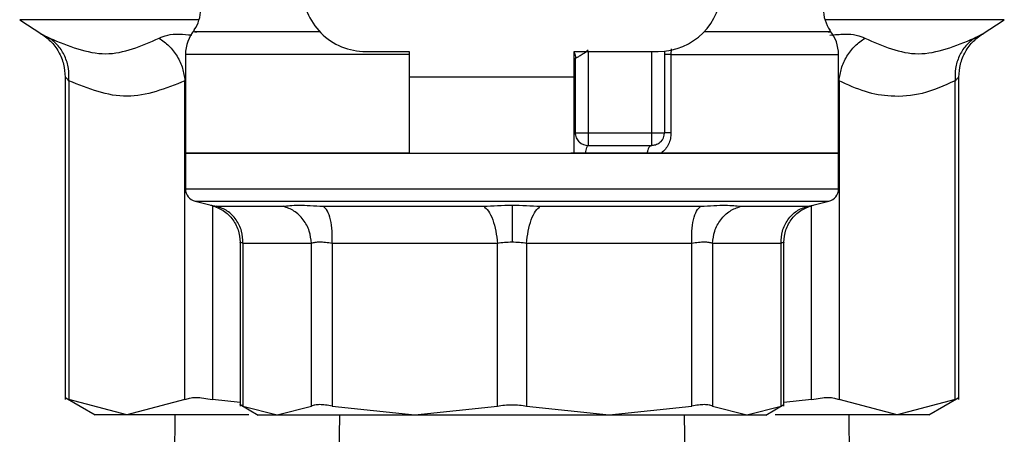
# Model space of a CAD drawing. Extents: x 0.4 to 10.6, y 0.4 to 8.1.
# Drawn here: x 7.5 to 7.6, y 2.9 to 2.9 of the extents above; entities that cross this region are included whole.
import ezdxf

# ---------------------------------------------------------------- set-up
doc = ezdxf.new("R2010")
doc.units = 0
doc.linetypes.add('SLD-SOLID', pattern=[0])
doc.layers.get('0').update_dxf_attribs({"linetype": 'CONTINUOUS'})

msp = doc.modelspace()

# ---------------------------------------------------------------- linework, layer by layer
at = {"color": 7, "linetype": 'SLD-SOLID'}
for p, q in [((7.511851770937203, 2.923173786031728), (7.513765292535742, 2.921931761861179)), ((7.59468114001119, 2.921931761861179), (7.596594661609728, 2.923173786031728)), ((7.541646662299631, 2.920435062114145), (7.545364945271635, 2.920435062114145)), ((7.545364945271635, 2.920435062114145), (7.545364945271635, 2.918247831084928)), ((7.559581898073221, 2.920435062114145), (7.5667997702473, 2.920435062114145)), ((7.559581898073221, 2.918247831084928), (7.559581898073221, 2.920435062114145)), ((7.56734656985655, 2.920462472167872), (7.56734656985655, 2.913435916302208)), ((7.526117351325187, 2.920172564405801), (7.526117351325187, 2.911686137997278)), ((7.559691277550399, 2.913435916302208), (7.559691277550399, 2.919863427236239)), ((7.567907710040878, 2.920169696290785), (7.567907710040878, 2.913435916302208)), ((7.582329081221745, 2.911686137997278), (7.582329081221745, 2.920169696290785)), ((7.51575765470499, 2.91826546347383), (7.51575765470499, 2.890479817048581)), ((7.516090681968941, 2.917916596392861), (7.516090649376725, 2.890484901434291)), ((7.526075698473031, 2.890484901434291), (7.526075665880814, 2.917916596392861)), ((7.545364945271635, 2.918247831084928), (7.559581898073221, 2.918247831084928)), ((7.545364945271635, 2.918247831084928), (7.545364945271635, 2.911686137997278)), ((7.559581898073221, 2.911686137997278), (7.559581898073221, 2.918247831084928)), ((7.582370734073902, 2.917916596392861), (7.582370734073902, 2.890484901434291)), ((7.592355783170206, 2.890484901434291), (7.59235575057799, 2.917916596392861)), ((7.592688745249727, 2.890479817048581), (7.592688745249727, 2.918265430881614)), ((7.560784876768901, 2.913435916302208), (7.56625297063805, 2.913435916302208)), ((7.560784876768901, 2.912342317083708), (7.56625297063805, 2.912342317083708)), ((7.526117351325187, 2.91168887574343), (7.526117351325187, 2.908602946947898)), ((7.545364945271635, 2.911686137997278), (7.526117351325187, 2.911686137997278)), ((7.545364945271635, 2.911686137997278), (7.559581898073221, 2.911686137997278)), ((7.560560023070133, 2.911686137997278), (7.559276280862996, 2.911686137997278)), ((7.565839733930314, 2.911686137997278), (7.560560023070133, 2.911686137997278)), ((7.567065853099415, 2.911686137997278), (7.565839733930314, 2.911686137997278)), ((7.582329081221745, 2.911686137997278), (7.567065853099415, 2.911686137997278)), ((7.582329081221745, 2.908602946947898), (7.582329081221745, 2.91168887574343)), ((7.554223216273466, 2.908605684694049), (7.554384319597571, 2.908605684694049)), ((7.526948941718583, 2.907543928070663), (7.528326679876908, 2.907203926072469)), ((7.580119687485591, 2.907203893480253), (7.581497490828349, 2.907543928070663)), ((7.528820288989508, 2.907110875295548), (7.534538104418298, 2.907110875295548)), ((7.53798313425065, 2.907110875295548), (7.551787208858876, 2.907110875295548)), ((7.556659223688055, 2.907110875295548), (7.570463265704066, 2.907110875295548)), ((7.573908328128633, 2.907110875295548), (7.579626143557423, 2.907110875295548)), ((7.530819169601974, 2.904021948016136), (7.530819169601974, 2.889907367365273)), ((7.531068923753829, 2.903925572833174), (7.531068891161613, 2.889917536136691)), ((7.536962802333908, 2.903925572833174), (7.531068923753829, 2.903925572833174)), ((7.536962834926123, 2.889917536136691), (7.536962802333908, 2.903925572833174)), ((7.538738491450625, 2.903925572833174), (7.538738426266193, 2.889917536136691)), ((7.552967698925458, 2.903925572833174), (7.538738491450625, 2.903925572833174)), ((7.552967698925458, 2.889917536136691), (7.552967698925458, 2.903925572833174)), ((7.555478798805907, 2.903925572833174), (7.555478733621474, 2.889917536136691)), ((7.569708006280739, 2.903925572833174), (7.555478798805907, 2.903925572833174)), ((7.569708006280739, 2.889917536136691), (7.569708006280739, 2.903925572833174)), ((7.571483597620809, 2.903925572833174), (7.571483565028593, 2.889917536136691)), ((7.577377508793103, 2.903925572833174), (7.571483597620809, 2.903925572833174)), ((7.577377508793103, 2.889917536136691), (7.577377508793103, 2.903925572833174)), ((7.577627262944959, 2.889907367365273), (7.577627262944959, 2.904021459132895)), ((7.515752570319281, 2.89065887868375), (7.51835913280064, 2.889153998290479)), ((7.590086061242079, 2.889153313853941), (7.592693829635436, 2.89065887868375)), ((7.52108315762877, 2.889157713803112), (7.516090649376725, 2.890484901434291)), ((7.526075698473031, 2.890484901434291), (7.52108315762877, 2.889157713803112)), ((7.530819169601974, 2.89022328371578), (7.528443131864979, 2.890484901434291)), ((7.530815714827068, 2.890044059119532), (7.532368636146848, 2.889147512439478)), ((7.531068891161613, 2.889917536136691), (7.534015879339977, 2.889157713803112)), ((7.534015879339977, 2.889157713803112), (7.536962834926123, 2.889917536136691)), ((7.538738426266193, 2.889917536136691), (7.545853046299717, 2.889157713803112)), ((7.545853046299717, 2.889157713803112), (7.552967698925458, 2.889917536136691)), ((7.555478733621474, 2.889917536136691), (7.562593353654999, 2.889157713803112)), ((7.562593353654999, 2.889157713803112), (7.569708006280739, 2.889917536136691)), ((7.571483565028593, 2.889917536136691), (7.574430553206956, 2.889157713803112)), ((7.574430553206956, 2.889157713803112), (7.577377508793103, 2.889917536136691)), ((7.576077796400083, 2.889147512439478), (7.577630685127647, 2.890044059119532)), ((7.580003268089738, 2.890484901434291), (7.577627262944959, 2.89022328371578)), ((7.587363242325946, 2.889157713803112), (7.582370734073902, 2.890484901434291)), ((7.592355783170206, 2.890484901434291), (7.587363242325946, 2.889157713803112)), ((7.52521200474679, 2.889157713803112), (7.525056539876068, 2.877882795163046)), ((7.539378667758958, 2.889157713803112), (7.539223202888234, 2.877882795163046)), ((7.569223197066482, 2.877882795163046), (7.569067732195759, 2.889157713803112)), ((7.583389860078649, 2.877882795163046), (7.583234395207925, 2.889157713803112))]:
    msp.add_line(p, q, dxfattribs=at)
at = {"color": 8, "linetype": 'SLD-SOLID'}
for p, q in [((7.527294256247998, 2.923173786031728), (7.511851770937203, 2.923173786031728)), ((7.596594661609728, 2.923173786031728), (7.581152176298933, 2.923173786031728)), ((7.560784876768901, 2.920435062114145), (7.560784876768901, 2.913435916302208)), ((7.56625297063805, 2.913435916302208), (7.56625297063805, 2.920435062114145)), ((7.567918856578778, 2.920662295044687), (7.567907710040878, 2.920169696290785)), ((7.567907710040878, 2.920169696290785), (7.582329081221745, 2.920169696290785)), ((7.526948941718583, 2.907543928070663), (7.581497490828349, 2.907543928070663)), ((7.528443197049412, 2.907146140073351), (7.528443131864979, 2.890484901434291)), ((7.580003268089738, 2.890484901434291), (7.580003235497522, 2.907146140073351))]:
    msp.add_line(p, q, dxfattribs=at)
at = {"color": 7, "linetype": 'SLD-SOLID'}
for centre, radius, start, end in [((7.541646655520216, 2.92590312167021), 0.005468066491689072, 179.9999999174694, 270.0000000000008), ((7.566799761381984, 2.92590312167021), 0.005468066491689072, 270.0000000000008, 0), ((7.524148842746813, 2.924106707970298), 0.00328083989501321, 326.4010386337067, 359.2043767401012), ((7.584297574155387, 2.924106707970298), 0.003280839895013665, 179.9999999732669, 214.6780556534278), ((7.529398186578834, 2.920169700096282), 0.003280839895013267, 140.1179263217245, 179.8026462234547), ((7.579048230323366, 2.920169700096282), 0.003280839895013266, 0, 39.31801409533865), ((7.560784888241126, 2.91343593006916), 0.001093613298337903, 225.0000001531344, 270.0000000000008), ((7.566252954732815, 2.91343593006916), 0.001093613298337676, 315.000000153118, 1.768245914044388e-09), ((7.527210959982159, 2.908605679085346), 0.00109361329833844, 179.966198999948, 256.137407503348), ((7.581235456920042, 2.908605679085346), 0.001093613298338084, 283.8625924966536, 359.9500853471941)]:
    msp.add_arc(centre, radius, start, end, dxfattribs=at)
for points, knots in [([(7.51362671043295, 2.922018098641587), (7.513932138921195, 2.921803651983677), (7.514553582889929, 2.921367325356323), (7.515233235947685, 2.920432518038595), (7.515680921187812, 2.919366975551021), (7.51573232535095, 2.918609384614166), (7.515757589520557, 2.918237043061404)], [0, 0, 0, 0, 0.2457396210765892, 0.4999972539404242, 0.7542581493575481, 1, 1, 1, 1]), ([(7.592688843026374, 2.918237043061404), (7.592714110660075, 2.918609383011055), (7.592765521596139, 2.919366966628612), (7.593213151565361, 2.920432536974457), (7.593892853983649, 2.921367315056136), (7.594514296824046, 2.921803649834074), (7.594819722113981, 2.922018098641587)], [0, 0, 0, 0, 0.2457414453713916, 0.4999992435476585, 0.7542607846123356, 1, 1, 1, 1]), ([(7.514423361970705, 2.92158589326409), (7.516047463309716, 2.920916774246131), (7.519295660004086, 2.919578538675438), (7.522329417275038, 2.920916775889616), (7.5238462931162, 2.92158589326409)], [0, 0, 0, 0, 0.500000921073216, 1, 1, 1, 1]), ([(7.516090681968941, 2.917916596392861), (7.516093531493668, 2.918277548589954), (7.516099326985496, 2.919011669438075), (7.515768213989598, 2.920043635335217), (7.515218360024001, 2.920950396668396), (7.514685405081348, 2.921376424191747), (7.514423361970705, 2.92158589326409)], [0, 0, 0, 0, 0.2458412808982772, 0.500003078219286, 0.754161678202754, 1, 1, 1, 1]), ([(7.5238462931162, 2.92158589326409), (7.524140411704153, 2.921376425230196), (7.524738599241243, 2.92095040262426), (7.525427427409217, 2.920043635480162), (7.525916532990578, 2.919011675955807), (7.52602321351992, 2.918277549482815), (7.526075665880814, 2.917916596392861)], [0, 0, 0, 0, 0.2458416556394507, 0.5000004097835209, 0.754161709591322, 1, 1, 1, 1]), ([(7.582370734073902, 2.917916596392861), (7.582423183711375, 2.918277550695042), (7.582529859345699, 2.91901168406567), (7.583019011488442, 2.920043628294109), (7.583707829029296, 2.920950393261481), (7.584305999870336, 2.92137642377251), (7.584600106838515, 2.92158589326409)], [0, 0, 0, 0, 0.2458389270694982, 0.5000039037370313, 0.7541633160898803, 1, 1, 1, 1]), ([(7.584600106838515, 2.92158589326409), (7.586116948163043, 2.920916783698209), (7.589150689507354, 2.919578538674776), (7.592398900876889, 2.920916766437206), (7.594023037984011, 2.92158589326409)], [0, 0, 0, 0, 0.4999903262590301, 1, 1, 1, 1]), ([(7.594023070576227, 2.92158589326409), (7.593761031299254, 2.921376422475776), (7.593228080318129, 2.92095038839631), (7.592678167021014, 2.920043650100651), (7.592347126181473, 2.919011662066355), (7.592352885991787, 2.918277547282186), (7.592355717985774, 2.917916596392861)], [0, 0, 0, 0, 0.2458378552700977, 0.4999995713522691, 0.7541588818604654, 1, 1, 1, 1]), ([(7.559542168161814, 2.920403056557951), (7.559555706202825, 2.920382680484983), (7.559614792152525, 2.920293750364185), (7.559673110182101, 2.920109376539167), (7.559685221626022, 2.919945412164102), (7.559691277550399, 2.919863427236239)], [0, 0, 0, 0, 0.1293811319308896, 0.5646760153411586, 1, 1, 1, 1]), ([(7.560784876768901, 2.920537890555892), (7.560637499215635, 2.920432406525319), (7.560364665320095, 2.920237128354792), (7.560052302236809, 2.920051537660636), (7.559870623161778, 2.919953559701683), (7.559769613751742, 2.919901734384815), (7.559703749473721, 2.919869339906662), (7.559695433140892, 2.919865397312254), (7.559691277550399, 2.919863427236239)], [0, 0, 0, 0, 0.2882257141346597, 0.5335802002365456, 0.6524475609918801, 0.7691170237717702, 0.8846300261556146, 1, 1, 1, 1]), ([(7.567907710040878, 2.920169696290785), (7.567826705628647, 2.920169689115269), (7.567664720179582, 2.920169674766307), (7.567487453092403, 2.920169586863113), (7.567368846260504, 2.920169568837105), (7.567353994865238, 2.920169545164773), (7.56734656985655, 2.920169533329705)], [0, 0, 0, 0, 0.2500267433041745, 0.4999813365259044, 0.7500138637938809, 1, 1, 1, 1]), ([(7.526075665880814, 2.917916596392861), (7.52441506975537, 2.9172484158603), (7.521086866840511, 2.915909233887004), (7.517758413989613, 2.917246536574386), (7.516090681968941, 2.917916596392861)], [0, 0, 0, 0, 0.4989467793660578, 1, 1, 1, 1]), ([(7.59235575057799, 2.917916596392861), (7.591416701165418, 2.917496577590362), (7.589592915290593, 2.916680833126966), (7.587000400781004, 2.916486088284581), (7.584603267320502, 2.916886630028674), (7.583123465916084, 2.917569327889747), (7.582370734073902, 2.917916596392861)], [0, 0, 0, 0, 0.2840883344939126, 0.5517455042473851, 0.7719860034279855, 0.9999999999999999, 0.9999999999999999, 0.9999999999999999, 0.9999999999999999]), ([(7.559691277550399, 2.913435916302208), (7.559707714668962, 2.913435916302208), (7.559740590227417, 2.913435916302208), (7.559993498303688, 2.913435916302209), (7.560354976749236, 2.913435916302208), (7.560641580602073, 2.913435916302208), (7.560784876768901, 2.913435916302208)], [0, 0, 0, 0, 0.2499899520014429, 0.4999999999999999, 0.750010047998557, 1, 1, 1, 1]), ([(7.560011593850079, 2.912662633383387), (7.559963818491126, 2.912716127254082), (7.559868269623718, 2.91282311292348), (7.559768861297405, 2.913015081089961), (7.559703413213794, 2.913221110864303), (7.559695322887226, 2.913364312441745), (7.559691277550399, 2.913435916302208)], [0, 0, 0, 0, 0.2500150246990666, 0.5000203655034846, 0.749999457947047, 1, 1, 1, 1]), ([(7.560784876768901, 2.913435916302208), (7.560784876768901, 2.913292620135381), (7.560784876768901, 2.913006016282545), (7.560784876768899, 2.912644537836996), (7.560784876768901, 2.912391629760725), (7.560784876768901, 2.912358754202269), (7.560784876768901, 2.912342317083708)], [0, 0, 0, 0, 0.2499899520014429, 0.4999999999999999, 0.750010047998557, 1, 1, 1, 1]), ([(7.56625297063805, 2.912342317083708), (7.56625297063805, 2.912358754202269), (7.56625297063805, 2.912391629760725), (7.56625297063805, 2.912644537836996), (7.56625297063805, 2.913006016282545), (7.56625297063805, 2.913292620135381), (7.56625297063805, 2.913435916302208)], [0, 0, 0, 0, 0.2499899520014429, 0.4999999999999999, 0.750010047998557, 1, 1, 1, 1]), ([(7.56625297063805, 2.913435916302208), (7.566396266804878, 2.913435916302208), (7.566682870657714, 2.913435916302208), (7.567044349103263, 2.913435916302209), (7.567297257179534, 2.913435916302208), (7.56733013273799, 2.913435916302208), (7.56734656985655, 2.913435916302208)], [0, 0, 0, 0, 0.2499899520014429, 0.4999999999999999, 0.750010047998557, 1, 1, 1, 1]), ([(7.567026253556872, 2.912662633383387), (7.566972759686177, 2.912614858024435), (7.566865774016779, 2.912519309157026), (7.566673805850297, 2.912419900830713), (7.566467776075956, 2.912354452747101), (7.566324574498514, 2.912346362420534), (7.56625297063805, 2.912342317083708)], [0, 0, 0, 0, 0.2500150246990666, 0.5000203655034846, 0.749999457947047, 1, 1, 1, 1]), ([(7.567907710040878, 2.913435916302208), (7.567897364463301, 2.913268591384331), (7.567876533342139, 2.912931677798652), (7.567701316307685, 2.912454103837305), (7.567438960909318, 2.912017530465168), (7.567191045020331, 2.911797332827649), (7.567065853099415, 2.911686137997278)], [0, 0, 0, 0, 0.241792830202239, 0.4868568916581363, 0.7408743275769187, 1, 1, 1, 1]), ([(7.567907710040878, 2.913435916302208), (7.567826705128408, 2.913435919988539), (7.567664698702588, 2.913435927361047), (7.567487447489684, 2.913435872072447), (7.567368833093668, 2.913435886620133), (7.567353991649702, 2.913435884680132), (7.56734656985655, 2.913435883709993)], [0, 0, 0, 0, 0.2500130788793982, 0.5000156667384129, 0.7499717474443535, 1, 1, 1, 1]), ([(7.560560023070133, 2.911686137997278), (7.56057132801025, 2.911779498943765), (7.560593938327738, 2.911966224447759), (7.560648858873526, 2.912175013363476), (7.560713803223823, 2.912315756731609), (7.560761249151997, 2.912333463028576), (7.560784974545548, 2.912342317083708)], [0, 0, 0, 0, 0.2499960553629086, 0.5000017800869471, 0.7499752876821408, 1, 1, 1, 1]), ([(7.566252775084754, 2.912342317083708), (7.566209209947587, 2.912333454891683), (7.566122066587391, 2.912315727845656), (7.566002896393344, 2.912175043390051), (7.565902101669892, 2.911966224465182), (7.565860522778798, 2.911779498365684), (7.565839733930314, 2.911686137997278)], [0, 0, 0, 0, 0.2499660001702657, 0.5000070837932079, 0.7500107216806785, 1, 1, 1, 1]), ([(7.526117351325187, 2.911686137997278), (7.526221960398392, 2.911686137997278), (7.526431179138845, 2.911686137997278), (7.528102366341646, 2.911686137997278), (7.530699935723993, 2.911686137997278), (7.534222173154819, 2.911686137997278), (7.538507520079589, 2.911686137997278), (7.543398283376277, 2.911686137997278), (7.548704672504496, 2.911686137997278), (7.55238370169485, 2.911686137997278), (7.554223216273466, 2.911686137997278)], [0, 0, 0, 0, 0.1249999502004918, 0.2500006102387441, 0.375000147637458, 0.5000003135286986, 0.6249999078355795, 0.750000097348591, 0.8750000497995083, 1, 1, 1, 1]), ([(7.554223216273466, 2.911686137997278), (7.556062731116688, 2.911686137997278), (7.559741750423313, 2.911686137997278), (7.565048126170336, 2.911686137997278), (7.56993888331989, 2.911686137997278), (7.574224255078096, 2.911686137997278), (7.577746504832481, 2.911686137997278), (7.580344017104501, 2.911686137997278), (7.582015265316572, 2.911686137997278), (7.582224476177902, 2.911686137997278), (7.582329081221745, 2.911686137997278)], [0, 0, 0, 0, 0.1249999839410572, 0.2499992625453832, 0.3749994857990248, 0.4999996854308889, 0.6249998850627531, 0.749999107637918, 0.8750000160589427, 1, 1, 1, 1]), ([(7.528266188723856, 2.907218299239763), (7.528607204112971, 2.907105832034182), (7.529309772719549, 2.906874124227342), (7.530148158925543, 2.906103561674888), (7.530714726536887, 2.905114874067516), (7.530785024642815, 2.904377409213949), (7.530819169601974, 2.904019210269985)], [0, 0, 0, 0, 0.2425298313059193, 0.4996661472547695, 0.7569795267995969, 1, 1, 1, 1]), ([(7.531068923753829, 2.903925572833174), (7.531047585093595, 2.904280622772354), (7.531003652705429, 2.905011605485206), (7.530513530083651, 2.905993403185312), (7.529768056597449, 2.906761892741942), (7.529130113398352, 2.906996763186849), (7.528820256397293, 2.907110842703331)], [0, 0, 0, 0, 0.242856766813709, 0.4999975458387645, 0.7571425462513279, 1, 1, 1, 1]), ([(7.534538104418298, 2.907110875295548), (7.534714467605481, 2.907137366671161), (7.535066488277676, 2.907190243419418), (7.535871252247198, 2.907211190760538), (7.536837533201848, 2.907191685462757), (7.537600992823593, 2.907137831374761), (7.53798313425065, 2.907110875295548)], [0, 0, 0, 0, 0.2476996412217402, 0.4944081335730287, 0.7469314789647118, 1, 1, 1, 1]), ([(7.536962802333908, 2.903925572833174), (7.536921844681125, 2.904280624935608), (7.536837519359815, 2.905011620990957), (7.536293096608474, 2.905993389753901), (7.535505126134137, 2.906761889438355), (7.534854246650275, 2.906996783578667), (7.534538104418298, 2.907110875295548)], [0, 0, 0, 0, 0.2428547365422234, 0.4999994457665233, 0.7571419976750252, 1, 1, 1, 1]), ([(7.538738491450625, 2.903925572833174), (7.538749290092126, 2.904280622003353), (7.538771522465719, 2.905011601524689), (7.538622772158137, 2.905993415645962), (7.53835645554702, 2.90676187372955), (7.538105179020342, 2.906996759101755), (7.53798313425065, 2.907110842703331)], [0, 0, 0, 0, 0.2428583359482833, 0.4999996763110046, 0.7571503189803351, 1, 1, 1, 1]), ([(7.551787208858876, 2.907110875295548), (7.552180876234914, 2.907138176690287), (7.552967008885146, 2.907192696112287), (7.553804907563697, 2.9072005561372), (7.554223216273466, 2.907204480140142)], [0, 0, 0, 0, 0.5007645667965458, 1, 1, 1, 1]), ([(7.551787208858876, 2.907110875295548), (7.551924468934356, 2.906996797526431), (7.552207067407508, 2.906761928040456), (7.552575939214573, 2.905993397441456), (7.552855743209561, 2.905011616647978), (7.552931098121259, 2.904280624620373), (7.552967698925458, 2.903925572833174)], [0, 0, 0, 0, 0.2428557897331007, 0.5000046454479984, 0.7571461281096483, 1, 1, 1, 1]), ([(7.554223216273466, 2.907204480140142), (7.554641456829424, 2.90720055377181), (7.555479346841024, 2.907192687808645), (7.556265490775906, 2.907138176686463), (7.556659223688055, 2.907110875295548)], [0, 0, 0, 0, 0.499159257383571, 1, 1, 1, 1]), ([(7.554223216273466, 2.907204480140142), (7.554223216273466, 2.907087383720767), (7.554223216273466, 2.906846523522467), (7.554223216273466, 2.906076215032348), (7.554223216273466, 2.905098256470771), (7.554223216273466, 2.904371978271435), (7.554223216273466, 2.904019210269985)], [0, 0, 0, 0, 0.2433125470238897, 0.5004790807231941, 0.7573725928488781, 1, 1, 1, 1]), ([(7.555478798805907, 2.903925572833174), (7.555515402002427, 2.90428062295748), (7.555590761277749, 2.905011606112327), (7.55587052060196, 2.905993397735989), (7.55623936477025, 2.90676189566374), (7.556521962123552, 2.906996763867436), (7.556659223688055, 2.907110842703331)], [0, 0, 0, 0, 0.2428574872605358, 0.4999990707312613, 0.7571424183440494, 1, 1, 1, 1]), ([(7.569708006280739, 2.90392560542539), (7.569697206131639, 2.904280654836671), (7.569674970654178, 2.90501163485439), (7.569823744585871, 2.905993440424767), (7.570089966461281, 2.906761908552029), (7.570341227978625, 2.906996792268441), (7.570463265704066, 2.907110875295548)], [0, 0, 0, 0, 0.2428598019587452, 0.5000026945510561, 0.7571512958732278, 1, 1, 1, 1]), ([(7.570463265704066, 2.907110875295548), (7.57084822190905, 2.907137796204594), (7.571617170217168, 2.907191570600735), (7.572923037267858, 2.907222157687114), (7.573518102347697, 2.907154948837567), (7.573908328128633, 2.907110875295548)], [0, 0, 0, 0, 0.256557726663322, 0.5124729184735858, 1, 1, 1, 1]), ([(7.571483597620809, 2.903925572833174), (7.571524570284924, 2.904280622428763), (7.571608925380125, 2.905011603512932), (7.572153306236022, 2.905993408563281), (7.572941267005297, 2.906761896114231), (7.573592172927987, 2.906996763793292), (7.573908328128633, 2.907110842703331)], [0, 0, 0, 0, 0.2428552814288392, 0.4999938575359672, 0.757139185887254, 1, 1, 1, 1]), ([(7.577377508793103, 2.903925572833174), (7.57739884790999, 2.904280623190938), (7.577442781415281, 2.905011609709951), (7.577932900981027, 2.905993405373864), (7.57867837799758, 2.906761878994543), (7.579316299394371, 2.906996781186862), (7.579626143557423, 2.907110875295548)], [0, 0, 0, 0, 0.242856158831226, 0.4999983080795941, 0.7571446787379648, 1, 1, 1, 1]), ([(7.577627262944959, 2.904019210269985), (7.57766141067855, 2.90437740745059), (7.577731713996846, 2.905114863432352), (7.578298235068244, 2.90610358300583), (7.579136659266261, 2.906874114509004), (7.579839230802052, 2.907105829699982), (7.580180243823076, 2.907218299239763)], [0, 0, 0, 0, 0.2430199876507004, 0.5003292970586086, 0.7574706528125749, 1, 1, 1, 1]), ([(7.538738491450625, 2.903925572833174), (7.538544866507467, 2.903952157990279), (7.538158629283934, 2.904005189263522), (7.537660938005057, 2.904025371976626), (7.537242010116894, 2.904005189404015), (7.53705603423649, 2.903952158067644), (7.536962802333908, 2.903925572833174)], [0, 0, 0, 0, 0.2506641766503364, 0.5000173740545569, 0.7493528119141516, 1, 1, 1, 1]), ([(7.554223216273466, 2.904019210269985), (7.55400815970046, 2.904015229179109), (7.553575711454818, 2.904007223770386), (7.553171098035028, 2.903952887612266), (7.552967698925458, 2.903925572833174)], [0, 0, 0, 0, 0.4973001397819348, 1, 1, 1, 1]), ([(7.555478798805907, 2.903925572833174), (7.555275368459335, 2.903952887603007), (7.554870737743562, 2.90400721772167), (7.554438262285598, 2.904015227468164), (7.554223216273466, 2.904019210269985)], [0, 0, 0, 0, 0.5027555710460714, 1, 1, 1, 1]), ([(7.571483597620809, 2.903925572833174), (7.571390378679604, 2.903952158173029), (7.571204426464812, 2.904005190343992), (7.570785491570406, 2.904025370965172), (7.57028783040267, 2.904005193454498), (7.569901609802016, 2.903952158192547), (7.569708006280739, 2.903925572833174)], [0, 0, 0, 0, 0.2506512702300098, 0.4999966555894835, 0.7493598012021186, 1, 1, 1, 1]), ([(7.51575765470499, 2.890655945384303), (7.515772057393479, 2.890648577693594), (7.515801145668488, 2.890633697595783), (7.515993524480581, 2.890534820697224), (7.516090649376725, 2.890484901434291)], [0, 0, 0, 0, 0.4951372498434527, 1, 1, 1, 1]), ([(7.526075698473031, 2.890484901434291), (7.526199790968968, 2.890533304364876), (7.52644679078371, 2.890629647941476), (7.527006343962433, 2.890666737011016), (7.527671947978738, 2.890629647502224), (7.528185248573476, 2.890533304406781), (7.528443131864979, 2.890484901434291)], [0, 0, 0, 0, 0.2512025107765296, 0.5000058477055772, 0.7488018929889801, 1, 1, 1, 1]), ([(7.580003268089738, 2.890484901434291), (7.580261162447957, 2.890533304256107), (7.580774476692657, 2.890629645479286), (7.581440091946757, 2.890666737865454), (7.581999602197334, 2.890629645604573), (7.582246626638008, 2.890533304250024), (7.582370734073902, 2.890484901434291)], [0, 0, 0, 0, 0.2512046733191768, 0.4999990617844405, 0.748794758053045, 1, 1, 1, 1]), ([(7.592355783170206, 2.890484901434291), (7.592452845603196, 2.89053477166577), (7.592645219717627, 2.890633612600639), (7.592674325032567, 2.890648546426158), (7.592688745249727, 2.890655945384303)], [0, 0, 0, 0, 0.5045503823387311, 1, 1, 1, 1]), ([(7.531068891161613, 2.889917536136691), (7.530996148907562, 2.889953876226918), (7.530851384098341, 2.890026196865003), (7.53082985035425, 2.890036818948624), (7.530819137009757, 2.890042103586566)], [0, 0, 0, 0, 0.5024857521831146, 1, 1, 1, 1]), ([(7.538738426266193, 2.889917536136691), (7.538544861175072, 2.889953098105965), (7.53815937822854, 2.890023919412744), (7.537660848918009, 2.890051114885982), (7.537240628799684, 2.890023881159617), (7.537055732427811, 2.889953099149007), (7.536962834926123, 2.889917536136691)], [0, 0, 0, 0, 0.2511947921334868, 0.5002519207600429, 0.7489115250646741, 1, 1, 1, 1]), ([(7.552967698925458, 2.889917536136691), (7.553170295195756, 2.88995281491794), (7.553573661606655, 2.890023054490229), (7.554223205892046, 2.890050023609469), (7.554872757640076, 2.890023050953502), (7.555276126337967, 2.889952814878853), (7.555478733621474, 2.889917536136691)], [0, 0, 0, 0, 0.2511319540477139, 0.5000002952505698, 0.7488561148554091, 0.9999999999999999, 0.9999999999999999, 0.9999999999999999, 0.9999999999999999]), ([(7.571483565028593, 2.889917536136691), (7.571390600429919, 2.889953098083396), (7.571205463435398, 2.890023918933764), (7.570785112482699, 2.890051115215351), (7.57028663537917, 2.890023879956581), (7.569901508335391, 2.889953099069326), (7.569708006280739, 2.889917536136691)], [0, 0, 0, 0, 0.2511921096423504, 0.500243672209629, 0.7489039582783348, 1, 1, 1, 1]), ([(7.577377508793103, 2.889917536136691), (7.577450299006091, 2.889953842985966), (7.577594664717569, 2.890025850800091), (7.577616457993112, 2.890036716466183), (7.577627262944959, 2.890042103586566)], [0, 0, 0, 0, 0.5042070741224448, 1, 1, 1, 1]), ([(7.52108315762877, 2.889157713803112), (7.520290088514124, 2.889157713803112), (7.518703946957324, 2.889157713803113), (7.518469768844104, 2.889157713803112), (7.518352679541856, 2.889157713803112)], [0, 0, 0, 0, 0.4999989510682605, 1, 1, 1, 1]), ([(7.531585380009904, 2.889157713803112), (7.530655595466569, 2.889157713803112), (7.527872138236144, 2.889157713803113), (7.524173892161535, 2.889157713803112), (7.522113402537699, 2.889157713803112), (7.52108315762877, 2.889157713803112)], [0, 0, 0, 0, 0.2005086098249283, 0.6002542672706073, 1, 1, 1, 1]), ([(7.532350938573514, 2.889157713803112), (7.532422331107185, 2.889157713803112), (7.532565115804483, 2.889157713803112), (7.533532292330332, 2.889157713803112), (7.534015879339977, 2.889157713803112)], [0, 0, 0, 0, 0.5000012958127101, 1, 1, 1, 1]), ([(7.534015879339977, 2.889157713803112), (7.534638586866381, 2.889157713803112), (7.535884000888196, 2.889157713803113), (7.538670627296838, 2.889157713803112), (7.541976530192944, 2.889157713803112), (7.544560874538495, 2.889157713803112), (7.545853046299717, 2.889157713803112)], [0, 0, 0, 0, 0.2499996157596475, 0.4999988176038546, 0.7499994884262304, 1, 1, 1, 1]), ([(7.545853046299717, 2.889157713803112), (7.547207081995444, 2.889157713803112), (7.549915154158967, 2.889157713803112), (7.554223216034703, 2.889157713803113), (7.558531268897402, 2.889157713803112), (7.561239328942905, 2.889157713803112), (7.562593353654999, 2.889157713803112)], [0, 0, 0, 0, 0.2500003833506541, 0.5000009092512079, 0.7500014351517618, 1, 1, 1, 1]), ([(7.562593353654999, 2.889157713803112), (7.563885539435083, 2.889157713803112), (7.566469895563244, 2.889157713803112), (7.569775771383538, 2.889157713803112), (7.572562436062829, 2.889157713803112), (7.573807848149529, 2.889157713803112), (7.574430553206956, 2.889157713803112)], [0, 0, 0, 0, 0.2500018343784338, 0.5000006830947102, 0.7500007373688676, 1, 1, 1, 1]), ([(7.574430553206956, 2.889157713803112), (7.574914142932099, 2.889157713803112), (7.575881324528667, 2.889157713803112), (7.576024082324759, 2.889157713803112), (7.576095461381202, 2.889157713803112)], [0, 0, 0, 0, 0.4999988904447344, 1, 1, 1, 1]), ([(7.587363242325946, 2.889157713803112), (7.586332997417015, 2.889157713803112), (7.584272507793181, 2.889157713803112), (7.580574261718571, 2.889157713803112), (7.577790804488147, 2.889157713803112), (7.576861019944811, 2.889157713803112)], [0, 0, 0, 0, 0.3997457327293927, 0.7994913901750716, 1, 1, 1, 1]), ([(7.59009372041286, 2.889157713803112), (7.589976646999206, 2.889157713803112), (7.589742500452406, 2.889157713803112), (7.588156327734695, 2.889157713803112), (7.587363242325946, 2.889157713803112)], [0, 0, 0, 0, 0.5000005989927532, 1, 1, 1, 1])]:
    msp.add_open_spline(points, degree=3, knots=knots, dxfattribs=at)
at = {"color": 8, "linetype": 'SLD-SOLID'}
for points, knots in [([(7.5238462931162, 2.92158589326409), (7.524074303306894, 2.921683501188583), (7.524526955803367, 2.921877275293868), (7.525508023784131, 2.921965528977727), (7.52630095700154, 2.921893124615811), (7.526662716876928, 2.921860091578009)], [0, 0, 0, 0, 0.3556378742407106, 0.7060227050624663, 1, 1, 1, 1]), ([(7.537730674944859, 2.922138233550075), (7.536574230791971, 2.922138233550075), (7.532887248334995, 2.922138233550075), (7.529029352462966, 2.922138233550075), (7.526594470532317, 2.922138233550075), (7.526997031593968, 2.922138233550075), (7.527088827510018, 2.922138233550075)], [0, 0, 0, 0, 0.1660366729356797, 0.5293591556499114, 0.8926798651096588, 1, 1, 1, 1]), ([(7.581437879665129, 2.922138200957858), (7.581511418807604, 2.922138200692405), (7.581948070533836, 2.922138199116229), (7.579830789864421, 2.922138247653615), (7.576069095702158, 2.922138231609735), (7.572202936542799, 2.922138233020774), (7.570752684582896, 2.922138233550075)], [0, 0, 0, 0, 0.07225770250427725, 0.4290429487019244, 0.7858257902651763, 1, 1, 1, 1]), ([(7.581574766972685, 2.921845359896339), (7.582008412588607, 2.921885919802595), (7.582875006357284, 2.921966974379716), (7.583919485796256, 2.921878551309191), (7.584372059734131, 2.92168395050243), (7.584600106838515, 2.92158589326409)], [0, 0, 0, 0, 0.3319571870771192, 0.6633804637380574, 1, 1, 1, 1]), ([(7.594023037984011, 2.92158589326409), (7.594202225937374, 2.921680552123339), (7.594558148734285, 2.921868573947932), (7.594736197216763, 2.921959339925028), (7.594681216247075, 2.921931848868578), (7.594681107418973, 2.921931794453395)], [0, 0, 0, 0, 0.5029508117985776, 0.9990161519524657, 0.9999999999999999, 0.9999999999999999, 0.9999999999999999, 0.9999999999999999]), ([(7.513765292535742, 2.921931794453395), (7.513793717815279, 2.921917105032661), (7.513851047070212, 2.921887478814033), (7.514231531330249, 2.921686979832251), (7.514423361970705, 2.92158589326409)], [0, 0, 0, 0, 0.4958250298249396, 0.9999999999999999, 0.9999999999999999, 0.9999999999999999, 0.9999999999999999]), ([(7.545364945271635, 2.920169696290785), (7.544119655811667, 2.920169709730148), (7.541295092956433, 2.920169740213281), (7.537330879298962, 2.920169725769121), (7.533568001645082, 2.920169728912939), (7.530476974374529, 2.920169731877171), (7.528118361509822, 2.920169716876426), (7.526668218569265, 2.920169773915266), (7.526034543197521, 2.920169760977471), (7.526167692395739, 2.920169761402813), (7.526190357889216, 2.920169761475217)], [0, 0, 0, 0, 0.1127480610663829, 0.2557349078472761, 0.3987204977083744, 0.5417071157106175, 0.6846933231202437, 0.8276796837766622, 0.9706665525914525, 1, 1, 1, 1]), ([(7.516090681968941, 2.917916596392861), (7.516000309038814, 2.918010871361302), (7.515823499390643, 2.918195315131995), (7.515729287049092, 2.918291028480425), (7.515757719856718, 2.918262595391841), (7.515757752481638, 2.918262562766599)], [0, 0, 0, 0, 0.5108443281645009, 0.9994387235791872, 1, 1, 1, 1]), ([(7.592688647473078, 2.918262562766599), (7.592673418787368, 2.918246874009424), (7.592642251516768, 2.918214765149243), (7.592452690108886, 2.91801748380878), (7.59235575057799, 2.917916596392861)], [0, 0, 0, 0, 0.4886114638032509, 0.9999999999999999, 0.9999999999999999, 0.9999999999999999, 0.9999999999999999]), ([(7.526123250516298, 2.908605684694049), (7.526121285954297, 2.908605684694049), (7.525942211504564, 2.908605684694048), (7.526572303604689, 2.908605684694049), (7.52808576688069, 2.908605684694049), (7.530731104534361, 2.908605684694049), (7.534241907216479, 2.908605684694049), (7.538527708857876, 2.908605684694049), (7.54341256925299, 2.908605684694049), (7.548712388328215, 2.908605684694049), (7.552386274707195, 2.908605684694049), (7.554223216273466, 2.908605684694049)], [0, 0, 0, 0, 0.001384630442483662, 0.1262123234165438, 0.2510380353799522, 0.3758658455310597, 0.5006922880666392, 0.625519221950646, 0.7503464538213896, 0.8751733372141325, 1, 1, 1, 1]), ([(7.554384319597571, 2.908605684694049), (7.556219856702724, 2.908605684694049), (7.559890918148147, 2.908605684694049), (7.565178738551738, 2.908605684694049), (7.57004793089369, 2.908605684694049), (7.57430955681456, 2.908605684694048), (7.577807814254545, 2.908605684694049), (7.580381563764491, 2.908605684694049), (7.58202584376036, 2.908605684694049), (7.582223314211296, 2.908605684694049), (7.582321324274317, 2.908605684694049)], [0, 0, 0, 0, 0.125228592666481, 0.2504563144553052, 0.3756852911517633, 0.5009134339602844, 0.6261415006726677, 0.7513697855513778, 0.8765979270734886, 1, 1, 1, 1]), ([(7.528326712469125, 2.907204023849117), (7.528346698922494, 2.907200327226207), (7.528387060550406, 2.907192862083908), (7.528674955275734, 2.907138379132686), (7.528820288989508, 2.907110875295548)], [0, 0, 0, 0, 0.495184520632257, 1, 1, 1, 1]), ([(7.579626143557423, 2.907110875295548), (7.579760559979175, 2.907136373740142), (7.580028835293832, 2.907187264867563), (7.580162146773514, 2.907211750385064), (7.580120382950359, 2.907204156235786), (7.580119654893375, 2.907204023849117)], [0, 0, 0, 0, 0.4966425357676268, 0.9912251108726661, 1, 1, 1, 1]), ([(7.531068923753829, 2.903925572833174), (7.530996181717761, 2.903952887585486), (7.530851524480598, 2.90400720661224), (7.530829913386461, 2.904015224326679), (7.530819169601974, 2.904019210269985)], [0, 0, 0, 0, 0.5028579108358626, 1, 1, 1, 1]), ([(7.577627262944959, 2.904018656202312), (7.577616433006179, 2.904014736593341), (7.577594715313674, 2.904006876450814), (7.577450039347868, 2.903952722094054), (7.577377508793103, 2.903925572833174)], [0, 0, 0, 0, 0.498668943668403, 1, 1, 1, 1])]:
    msp.add_open_spline(points, degree=3, knots=knots, dxfattribs=at)

doc.saveas('drawing.dxf')
